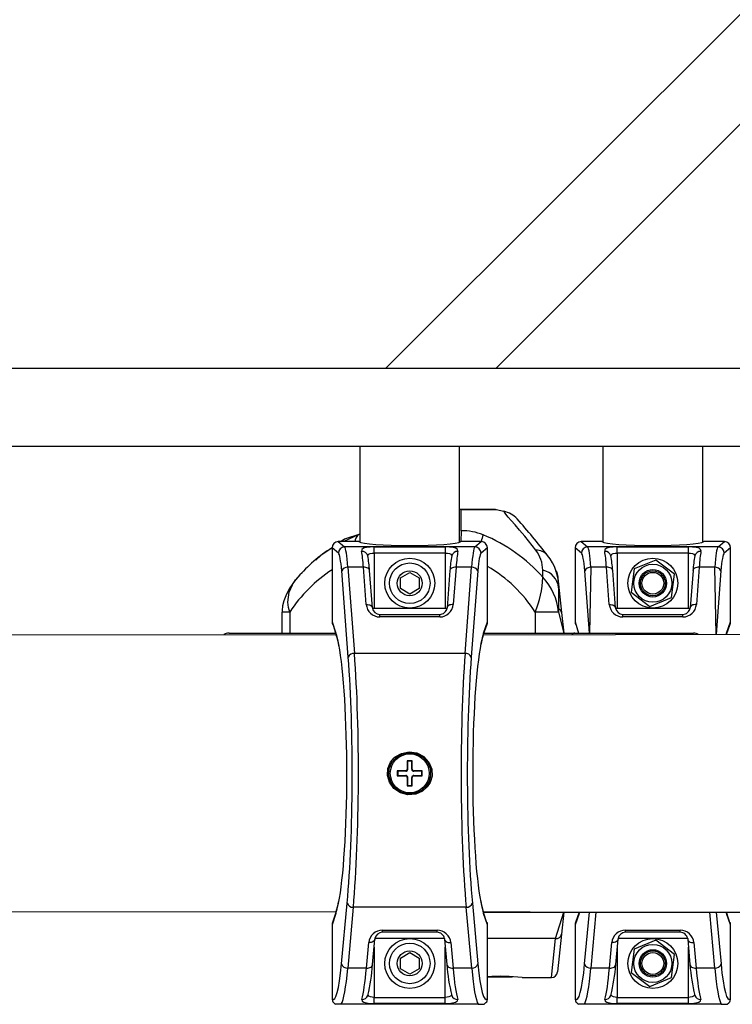
# Model space of a CAD drawing. Units: millimetres. Extents: x 2542 to 18165, y 2134 to 12584.
# Drawn here: x 16123 to 16351, y 5459 to 5775 of the extents above; entities that cross this region are included whole.
import ezdxf

# ---------------------------------------------------------------- set-up
doc = ezdxf.new("R2010")
doc.units = ezdxf.units.MM
doc.header["$LTSCALE"] = 50

msp = doc.modelspace()

# ---------------------------------------------------------------- linework, layer by layer
at = {"color": 7, "linetype": 'Continuous', "lineweight": 25}
for p, q in [((16478.53, 5901.69), (16240.23, 5663.39)), ((16496.21, 5884.01), (16275.59, 5663.39)), ((16052.91, 5663.39), (17452.91, 5663.39)), ((16240.23, 5663.39), (16275.59, 5663.39)), ((16029.91, 5638.39), (17475.91, 5638.39)), ((16231.91, 5638.39), (16231.91, 5607.57)), ((16263.91, 5607.57), (16263.91, 5638.39)), ((16309.91, 5638.39), (16309.91, 5607.58)), ((16341.91, 5607.58), (16341.91, 5638.39)), ((16264.41, 5618), (16263.91, 5618)), ((16275.41, 5618), (16264.41, 5618)), ((16264.41, 5611.24), (16264.41, 5617.96)), ((16278.14, 5617.45), (16275.61, 5617.9)), ((16222.97, 5605.76), (16222.97, 5581.98)), ((16222.97, 5605.76), (16222.97, 5581.98)), ((16225, 5604.06), (16222.97, 5605.76)), ((16222.97, 5605.76), (16222.97, 5605.76)), ((16231.53, 5607.75), (16224.96, 5607.75)), ((16224.96, 5607.75), (16226.99, 5606.06)), ((16231.53, 5607.75), (16224.96, 5607.75)), ((16224.96, 5607.75), (16224.96, 5607.75)), ((16268.83, 5606.06), (16226.99, 5606.06)), ((16236.45, 5606.02), (16259.38, 5606.02)), ((16236.45, 5604.03), (16236.45, 5606.02)), ((16259.38, 5604.03), (16259.38, 5606.02)), ((16270.86, 5607.75), (16264.29, 5607.75)), ((16270.86, 5607.75), (16264.29, 5607.75)), ((16268.83, 5606.06), (16270.86, 5607.75)), ((16272.85, 5605.76), (16270.82, 5604.06)), ((16270.86, 5607.75), (16270.86, 5607.75)), ((16272.85, 5581.98), (16272.85, 5605.76)), ((16272.85, 5605.76), (16272.86, 5605.76)), ((16272.86, 5581.98), (16272.86, 5605.76)), ((16300.97, 5605.76), (16300.97, 5581.98)), ((16300.97, 5605.76), (16300.97, 5581.98)), ((16303, 5604.06), (16300.97, 5605.76)), ((16300.97, 5605.76), (16300.97, 5605.76)), ((16309.53, 5607.75), (16302.96, 5607.75)), ((16302.96, 5607.75), (16304.99, 5606.06)), ((16309.53, 5607.75), (16302.96, 5607.75)), ((16302.96, 5607.75), (16302.96, 5607.75)), ((16346.83, 5606.06), (16304.99, 5606.06)), ((16314.45, 5606.02), (16337.38, 5606.02)), ((16314.45, 5604.03), (16314.45, 5606.02)), ((16337.38, 5604.03), (16337.38, 5606.02)), ((16348.86, 5607.75), (16342.29, 5607.75)), ((16348.86, 5607.75), (16342.29, 5607.75)), ((16346.83, 5606.06), (16348.86, 5607.75)), ((16350.85, 5605.76), (16348.82, 5604.06)), ((16348.86, 5607.75), (16348.86, 5607.75)), ((16350.85, 5581.98), (16350.85, 5605.76)), ((16350.85, 5605.76), (16350.86, 5605.76)), ((16350.86, 5581.98), (16350.86, 5605.76)), ((16236.45, 5604.03), (16236.45, 5586.39)), ((16259.38, 5604.03), (16236.45, 5604.03)), ((16259.38, 5586.39), (16259.38, 5604.03)), ((16314.45, 5604.03), (16314.45, 5586.39)), ((16337.38, 5604.03), (16314.45, 5604.03)), ((16326.89, 5601.83), (16319.96, 5598.96)), ((16332.85, 5597.27), (16326.89, 5601.83)), ((16337.38, 5586.39), (16337.38, 5604.03)), ((16228.05, 5599.52), (16230.16, 5571.89)), ((16233.03, 5599.52), (16228.05, 5599.52)), ((16233.95, 5587.57), (16233.03, 5599.52)), ((16235.94, 5586.55), (16235.03, 5598.5)), ((16260.8, 5598.5), (16259.88, 5586.55)), ((16262.79, 5599.52), (16261.88, 5587.57)), ((16267.77, 5599.52), (16262.79, 5599.52)), ((16265.66, 5571.89), (16267.77, 5599.52)), ((16290.63, 5596.3), (16290.61, 5598.6)), ((16311.03, 5599.52), (16306.05, 5599.52)), ((16311.95, 5587.57), (16311.03, 5599.52)), ((16313.94, 5586.55), (16313.03, 5598.5)), ((16319.96, 5598.96), (16318.98, 5591.52)), ((16338.8, 5598.5), (16337.88, 5586.55)), ((16340.79, 5599.52), (16339.88, 5587.57)), ((16345.77, 5599.52), (16340.79, 5599.52)), ((16228.18, 5570.72), (16226.07, 5598.35)), ((16244.91, 5596.12), (16247.91, 5597.86)), ((16244.91, 5592.66), (16244.91, 5596.12)), ((16247.91, 5597.86), (16250.91, 5596.12)), ((16250.91, 5596.12), (16250.91, 5592.66)), ((16269.76, 5598.35), (16267.65, 5570.72)), ((16295.37, 5597.1), (16296.65, 5584.97)), ((16331.87, 5589.83), (16332.85, 5597.27)), ((16247.91, 5590.93), (16244.91, 5592.66)), ((16250.91, 5592.66), (16247.91, 5590.93)), ((16295.66, 5592.95), (16295.66, 5585.14)), ((16318.98, 5591.52), (16324.94, 5586.95)), ((16324.94, 5586.95), (16331.87, 5589.83)), ((16235.94, 5586.55), (16235.93, 5586.39)), ((16236.45, 5586.39), (16259.38, 5586.39)), ((16259.88, 5586.55), (16259.89, 5586.39)), ((16313.94, 5586.55), (16313.93, 5586.39)), ((16314.45, 5586.39), (16337.38, 5586.39)), ((16337.88, 5586.55), (16337.89, 5586.39)), ((16206.91, 5585.14), (16206.91, 5578.39)), ((16209.41, 5585.14), (16209.47, 5578.39)), ((16238.27, 5583.57), (16238.27, 5584.39)), ((16238.27, 5584.39), (16257.55, 5584.39)), ((16257.55, 5583.57), (16238.27, 5583.57)), ((16257.55, 5583.57), (16257.55, 5584.39)), ((16288.16, 5585.14), (16288.16, 5578.39)), ((16295.66, 5585.14), (16288.16, 5585.14)), ((16295.66, 5585.14), (16297.34, 5578.39)), ((16296.65, 5584.97), (16297.34, 5578.39)), ((16316.27, 5583.57), (16316.27, 5584.39)), ((16316.27, 5584.39), (16335.55, 5584.39)), ((16335.55, 5583.57), (16316.27, 5583.57)), ((16335.55, 5583.57), (16335.55, 5584.39)), ((16222.97, 5581.98), (16224.32, 5577.69)), ((16222.97, 5581.98), (16224.22, 5578.34)), ((16222.97, 5581.98), (16222.97, 5581.98)), ((16271.51, 5577.69), (16272.74, 5581.28)), ((16271.6, 5578.34), (16272.85, 5581.98)), ((16272.85, 5581.98), (16272.86, 5581.98)), ((16300.97, 5581.98), (16302.08, 5578.39)), ((16300.97, 5581.98), (16300.97, 5581.98)), ((16349.58, 5577.89), (16350.74, 5581.28)), ((16349.6, 5578.34), (16350.85, 5581.98)), ((16350.85, 5581.98), (16350.86, 5581.98)), ((16224.32, 5577.69), (16021.59, 5577.89)), ((16189.91, 5578.39), (16209.47, 5578.39)), ((16209.47, 5578.39), (16224.08, 5578.39)), ((16356.43, 5577.89), (16271.51, 5577.69)), ((16271.6, 5578.34), (16300.85, 5578.39)), ((16300.85, 5578.39), (16319.36, 5578.39)), ((16319.36, 5578.39), (16338.91, 5578.39)), ((16265.66, 5571.89), (16230.16, 5571.89)), ((16248.71, 5537.39), (16247.11, 5537.39)), ((16247.11, 5537.39), (16247.11, 5534.69)), ((16247.24, 5537.26), (16247.11, 5537.39)), ((16247.24, 5537.26), (16247.24, 5534.69)), ((16248.58, 5537.26), (16247.24, 5537.26)), ((16248.58, 5537.26), (16248.71, 5537.39)), ((16248.58, 5534.69), (16248.58, 5537.26)), ((16248.71, 5534.69), (16248.71, 5537.39)), ((16246.61, 5534.19), (16243.91, 5534.19)), ((16243.91, 5534.19), (16243.91, 5532.59)), ((16244.04, 5534.06), (16243.91, 5534.19)), ((16244.04, 5532.72), (16243.91, 5532.59)), ((16243.91, 5532.59), (16246.61, 5532.59)), ((16244.04, 5534.06), (16244.04, 5532.72)), ((16246.61, 5534.06), (16244.04, 5534.06)), ((16244.04, 5532.72), (16246.61, 5532.72)), ((16246.61, 5534.06), (16246.61, 5534.19)), ((16246.61, 5532.72), (16246.61, 5532.59)), ((16247.24, 5534.69), (16247.11, 5534.69)), ((16248.58, 5534.69), (16248.71, 5534.69)), ((16251.91, 5534.19), (16249.21, 5534.19)), ((16249.21, 5534.06), (16249.21, 5534.19)), ((16251.78, 5534.06), (16249.21, 5534.06)), ((16249.21, 5532.72), (16249.21, 5532.59)), ((16249.21, 5532.72), (16251.78, 5532.72)), ((16249.21, 5532.59), (16251.91, 5532.59)), ((16251.78, 5534.06), (16251.91, 5534.19)), ((16251.78, 5532.72), (16251.78, 5534.06)), ((16251.78, 5532.72), (16251.91, 5532.59)), ((16251.91, 5532.59), (16251.91, 5534.19)), ((16247.11, 5532.09), (16247.11, 5529.39)), ((16247.24, 5532.09), (16247.11, 5532.09)), ((16247.24, 5529.52), (16247.11, 5529.39)), ((16247.11, 5529.39), (16248.71, 5529.39)), ((16247.24, 5532.09), (16247.24, 5529.52)), ((16247.24, 5529.52), (16248.58, 5529.52)), ((16248.58, 5532.09), (16248.71, 5532.09)), ((16248.58, 5529.52), (16248.58, 5532.09)), ((16248.58, 5529.52), (16248.71, 5529.39)), ((16248.71, 5529.39), (16248.71, 5532.09)), ((16226.03, 5472.22), (16227.81, 5491.73)), ((16268.01, 5491.73), (16269.79, 5472.22)), ((16025.79, 5488.89), (16224.32, 5489.1)), ((16224.22, 5488.45), (16222.97, 5484.81)), ((16224.32, 5489.1), (16223.08, 5485.51)), ((16229.8, 5490.42), (16228.02, 5470.91)), ((16266.02, 5490.42), (16229.8, 5490.42)), ((16267.8, 5470.91), (16266.02, 5490.42)), ((16272.85, 5484.81), (16271.51, 5489.1)), ((16271.58, 5488.89), (16356.43, 5488.89)), ((16272.85, 5484.81), (16271.6, 5488.45)), ((16297.39, 5488.89), (16296.65, 5481.81)), ((16302.22, 5488.45), (16300.97, 5484.81)), ((16302.25, 5488.89), (16301.08, 5485.51)), ((16350.85, 5484.81), (16349.58, 5488.89)), ((16350.85, 5484.81), (16349.6, 5488.45)), ((16222.97, 5484.81), (16222.97, 5461.14)), ((16222.97, 5484.81), (16222.97, 5461.14)), ((16222.97, 5484.81), (16222.97, 5484.81)), ((16272.85, 5461.14), (16272.85, 5484.81)), ((16272.86, 5484.81), (16272.85, 5484.81)), ((16272.86, 5461.14), (16272.86, 5484.81)), ((16300.97, 5484.81), (16300.97, 5461.14)), ((16300.97, 5484.81), (16300.97, 5461.14)), ((16300.97, 5484.81), (16300.97, 5484.81)), ((16350.85, 5461.14), (16350.85, 5484.81)), ((16350.86, 5484.81), (16350.85, 5484.81)), ((16350.86, 5461.14), (16350.86, 5484.81)), ((16239.13, 5483.08), (16256.69, 5483.08)), ((16239.13, 5482.39), (16239.13, 5483.08)), ((16256.69, 5482.39), (16239.13, 5482.39)), ((16256.69, 5482.39), (16256.69, 5483.08)), ((16296.65, 5481.81), (16295.37, 5469.68)), ((16317.13, 5483.08), (16334.69, 5483.08)), ((16317.13, 5482.39), (16317.13, 5483.08)), ((16334.69, 5482.39), (16317.13, 5482.39)), ((16334.69, 5482.39), (16334.69, 5483.08)), ((16234, 5470.91), (16234.74, 5479.08)), ((16235.99, 5472.04), (16236.74, 5480.21)), ((16236.73, 5480.39), (16236.74, 5480.21)), ((16259.09, 5480.39), (16259.09, 5480.21)), ((16259.09, 5480.21), (16259.83, 5472.04)), ((16261.08, 5479.08), (16261.83, 5470.91)), ((16312, 5470.91), (16312.74, 5479.08)), ((16313.99, 5472.04), (16314.74, 5480.21)), ((16314.73, 5480.39), (16314.74, 5480.21)), ((16326.89, 5479.83), (16319.96, 5476.96)), ((16332.85, 5475.27), (16326.89, 5479.83)), ((16337.09, 5480.39), (16337.09, 5480.21)), ((16337.09, 5480.21), (16337.83, 5472.04)), ((16339.08, 5479.08), (16339.83, 5470.91)), ((16244.91, 5474.12), (16247.91, 5475.86)), ((16247.91, 5475.86), (16250.91, 5474.12)), ((16319.96, 5476.96), (16318.98, 5469.52)), ((16244.91, 5470.66), (16244.91, 5474.12)), ((16250.91, 5474.12), (16250.91, 5470.66)), ((16331.87, 5467.83), (16332.85, 5475.27)), ((16234, 5470.91), (16228.02, 5470.91)), ((16247.91, 5468.93), (16244.91, 5470.66)), ((16250.91, 5470.66), (16247.91, 5468.93)), ((16267.8, 5470.91), (16261.83, 5470.91)), ((16312, 5470.91), (16306.02, 5470.91)), ((16318.98, 5469.52), (16324.94, 5464.95)), ((16345.8, 5470.91), (16339.83, 5470.91)), ((16272.86, 5468.14), (16276.91, 5468.14)), ((16276.91, 5468.14), (16280.88, 5468.14)), ((16284.03, 5467.89), (16293.38, 5467.89)), ((16324.94, 5464.95), (16331.87, 5467.83)), ((16222.97, 5461.14), (16222.97, 5461.14)), ((16236.5, 5459.54), (16236.5, 5461.5)), ((16236.5, 5461.5), (16259.32, 5461.5)), ((16259.32, 5459.54), (16236.5, 5459.54)), ((16259.32, 5459.54), (16259.32, 5461.5)), ((16272.86, 5461.14), (16272.85, 5461.14)), ((16300.97, 5461.14), (16300.97, 5461.14)), ((16314.5, 5459.54), (16314.5, 5461.5)), ((16314.5, 5461.5), (16337.32, 5461.5)), ((16337.32, 5459.54), (16314.5, 5459.54)), ((16337.32, 5459.54), (16337.32, 5461.5)), ((16350.86, 5461.14), (16350.85, 5461.14)), ((16225.94, 5459.3), (16224.11, 5459.28)), ((16269.88, 5459.3), (16225.94, 5459.3)), ((16269.88, 5459.3), (16271.76, 5459.28)), ((16303.94, 5459.3), (16302.11, 5459.28)), ((16347.88, 5459.3), (16303.94, 5459.3)), ((16347.88, 5459.3), (16349.76, 5459.28))]:
    msp.add_line(p, q, dxfattribs=at)
at = {"color": 8, "linetype": 'Continuous', "lineweight": 25}
for p, q in [((16264.41, 5617.96), (16263.91, 5618)), ((16264.41, 5617.96), (16264.41, 5618)), ((16275.79, 5617.96), (16264.41, 5617.96)), ((16264.41, 5611.24), (16264.29, 5607.75)), ((16264.41, 5611.24), (16264.41, 5611.24)), ((16231.27, 5609.91), (16231.91, 5610.14)), ((16231.53, 5607.75), (16231.53, 5607.75)), ((16264.29, 5607.75), (16264.29, 5607.75)), ((16309.53, 5607.75), (16309.53, 5607.75)), ((16342.29, 5607.75), (16342.29, 5607.75)), ((16306.05, 5599.52), (16305.59, 5578.39)), ((16346.2, 5577.89), (16345.77, 5599.52)), ((16305.59, 5578.39), (16304.07, 5598.35)), ((16347.76, 5598.35), (16346.2, 5577.89)), ((16235.93, 5586.39), (16236.45, 5586.39)), ((16236.45, 5586.39), (16236.45, 5586.39)), ((16259.38, 5586.39), (16259.89, 5586.39)), ((16259.38, 5586.39), (16259.38, 5586.39)), ((16313.93, 5586.39), (16314.45, 5586.39)), ((16314.45, 5586.39), (16314.45, 5586.39)), ((16337.38, 5586.39), (16337.89, 5586.39)), ((16337.38, 5586.39), (16337.38, 5586.39)), ((16209.41, 5585.14), (16206.91, 5585.14)), ((16300.97, 5581.98), (16302.08, 5578.39)), ((16209.47, 5578.39), (16209.47, 5578.39)), ((16319.36, 5578.39), (16319.36, 5578.39)), ((16286.55, 5488.89), (16271.58, 5488.89)), ((16294.66, 5480.4), (16297.39, 5488.89)), ((16304.03, 5472.22), (16305.55, 5488.89)), ((16307.66, 5488.89), (16306.02, 5470.91)), ((16345.8, 5470.91), (16344.16, 5488.89)), ((16346.27, 5488.89), (16347.79, 5472.22)), ((16259.09, 5480.39), (16236.73, 5480.39)), ((16294.66, 5480.4), (16272.86, 5480.4)), ((16293.38, 5467.89), (16294.66, 5480.4)), ((16337.09, 5480.39), (16314.73, 5480.39)), ((16236.5, 5477.62), (16236.5, 5461.5)), ((16259.32, 5461.5), (16259.32, 5477.62)), ((16314.5, 5477.62), (16314.5, 5461.5)), ((16337.32, 5461.5), (16337.32, 5477.62))]:
    msp.add_line(p, q, dxfattribs=at)
at = {"color": 8, "linetype": 'Continuous', "lineweight": 25, "flags": 128}
for points in [[(16288.37, 5605), (16284.81, 5609.5), (16283.17, 5611.44), (16281.7, 5613.13), (16280.5, 5614.5), (16279.52, 5615.62), (16278.79, 5616.53), (16278.33, 5617.15), (16278.14, 5617.44), (16278.14, 5617.45)], [(16231.82, 5607.66), (16231.89, 5607.6), (16231.91, 5607.57)], [(16264, 5607.66), (16263.94, 5607.6), (16263.91, 5607.57)], [(16309.82, 5607.66), (16309.89, 5607.6), (16309.91, 5607.58)], [(16342, 5607.66), (16341.94, 5607.6), (16341.91, 5607.58)], [(16234.42, 5603.23), (16234.5, 5603.34), (16234.78, 5603.72), (16235.23, 5603.92), (16235.81, 5604.01), (16236.45, 5604.03)], [(16259.38, 5604.03), (16260.04, 5604.01), (16260.62, 5603.91), (16261.06, 5603.71), (16261.31, 5603.37), (16261.4, 5603.23)], [(16312.42, 5603.23), (16312.5, 5603.34), (16312.78, 5603.72), (16313.23, 5603.92), (16313.81, 5604.01), (16314.45, 5604.03)], [(16337.38, 5604.03), (16338.04, 5604.01), (16338.62, 5603.91), (16339.06, 5603.71), (16339.31, 5603.37), (16339.4, 5603.23)], [(16235.03, 5598.5), (16235.01, 5598.59), (16234.92, 5598.82), (16234.75, 5599.03), (16234.5, 5599.22), (16234.19, 5599.36), (16233.84, 5599.46), (16233.44, 5599.52), (16233.03, 5599.52)], [(16262.79, 5599.52), (16262.38, 5599.52), (16261.99, 5599.46), (16261.63, 5599.36), (16261.32, 5599.22), (16261.08, 5599.03), (16260.9, 5598.82), (16260.81, 5598.59), (16260.8, 5598.5)], [(16313.03, 5598.5), (16313.01, 5598.59), (16312.92, 5598.82), (16312.75, 5599.03), (16312.5, 5599.22), (16312.19, 5599.36), (16311.84, 5599.46), (16311.44, 5599.52), (16311.03, 5599.52)], [(16340.79, 5599.52), (16340.38, 5599.52), (16339.99, 5599.46), (16339.63, 5599.36), (16339.32, 5599.22), (16339.08, 5599.03), (16338.9, 5598.82), (16338.81, 5598.59), (16338.8, 5598.5)], [(16233.95, 5587.57), (16234.36, 5587.56), (16234.75, 5587.51), (16235.11, 5587.41), (16235.42, 5587.26), (16235.66, 5587.08), (16235.83, 5586.87), (16235.93, 5586.64), (16235.94, 5586.55)], [(16261.88, 5587.57), (16261.47, 5587.56), (16261.08, 5587.51), (16260.72, 5587.41), (16260.41, 5587.26), (16260.16, 5587.08), (16259.99, 5586.87), (16259.9, 5586.64), (16259.88, 5586.55)], [(16311.95, 5587.57), (16312.36, 5587.56), (16312.75, 5587.51), (16313.11, 5587.41), (16313.42, 5587.26), (16313.66, 5587.08), (16313.83, 5586.87), (16313.93, 5586.64), (16313.94, 5586.55)], [(16339.88, 5587.57), (16339.47, 5587.56), (16339.08, 5587.51), (16338.72, 5587.41), (16338.41, 5587.26), (16338.16, 5587.08), (16337.99, 5586.87), (16337.9, 5586.64), (16337.88, 5586.55)], [(16224.22, 5578.34), (16224.25, 5577.96), (16224.32, 5577.69)], [(16271.51, 5577.69), (16271.58, 5577.96), (16271.6, 5578.34)], [(16349.58, 5577.89), (16349.58, 5577.96), (16349.6, 5578.34)], [(16224.22, 5488.45), (16224.25, 5488.83), (16224.32, 5489.1)], [(16271.51, 5489.1), (16271.58, 5488.83), (16271.6, 5488.45)], [(16302.22, 5488.45), (16302.25, 5488.83), (16302.25, 5488.89)], [(16349.58, 5488.89), (16349.58, 5488.83), (16349.6, 5488.45)], [(16236.74, 5480.21), (16236.72, 5480.12), (16236.63, 5479.87), (16236.46, 5479.63), (16236.21, 5479.43), (16235.9, 5479.26), (16235.54, 5479.15), (16235.15, 5479.09), (16234.74, 5479.08)], [(16259.09, 5480.21), (16259.1, 5480.12), (16259.19, 5479.87), (16259.37, 5479.63), (16259.61, 5479.43), (16259.92, 5479.26), (16260.28, 5479.15), (16260.67, 5479.09), (16261.08, 5479.08)], [(16314.74, 5480.21), (16314.72, 5480.12), (16314.63, 5479.87), (16314.46, 5479.63), (16314.21, 5479.43), (16313.9, 5479.26), (16313.54, 5479.15), (16313.15, 5479.09), (16312.74, 5479.08)], [(16337.09, 5480.21), (16337.1, 5480.12), (16337.19, 5479.87), (16337.37, 5479.63), (16337.61, 5479.43), (16337.92, 5479.26), (16338.28, 5479.15), (16338.67, 5479.09), (16339.08, 5479.08)], [(16234, 5470.91), (16234.41, 5470.91), (16234.8, 5470.98), (16235.15, 5471.09), (16235.46, 5471.25), (16235.71, 5471.46), (16235.88, 5471.69), (16235.98, 5471.95), (16235.99, 5472.04)], [(16259.83, 5472.04), (16259.85, 5471.95), (16259.94, 5471.69), (16260.11, 5471.46), (16260.36, 5471.25), (16260.67, 5471.09), (16261.03, 5470.98), (16261.42, 5470.91), (16261.83, 5470.91)], [(16312, 5470.91), (16312.41, 5470.91), (16312.8, 5470.98), (16313.15, 5471.09), (16313.46, 5471.25), (16313.71, 5471.46), (16313.88, 5471.69), (16313.98, 5471.95), (16313.99, 5472.04)], [(16337.83, 5472.04), (16337.85, 5471.95), (16337.94, 5471.69), (16338.11, 5471.46), (16338.36, 5471.25), (16338.67, 5471.09), (16339.03, 5470.98), (16339.42, 5470.91), (16339.83, 5470.91)], [(16236.5, 5461.5), (16235.85, 5461.55), (16235.27, 5461.68), (16234.83, 5461.92), (16234.56, 5462.25), (16234.44, 5462.13)], [(16261.39, 5462.13), (16261.27, 5462.26), (16260.98, 5461.9), (16260.5, 5461.67), (16259.9, 5461.54), (16259.32, 5461.5)], [(16314.5, 5461.5), (16313.85, 5461.55), (16313.27, 5461.68), (16312.83, 5461.92), (16312.56, 5462.25), (16312.44, 5462.13)], [(16339.39, 5462.13), (16339.27, 5462.26), (16338.98, 5461.9), (16338.5, 5461.67), (16337.9, 5461.54), (16337.32, 5461.5)]]:
    msp.add_lwpolyline(points, dxfattribs=at)
at = {"color": 7, "linetype": 'Continuous', "lineweight": 25, "flags": 128}
for points in [[(16231.91, 5610.14), (16226.98, 5608.5), (16225.89, 5607.75)], [(16225.89, 5607.75), (16227.06, 5607.97), (16231.27, 5609.91)], [(16222.97, 5605.76), (16219.37, 5603.27), (16217.73, 5601.75)], [(16236.45, 5606.02), (16235.18, 5606), (16234.02, 5605.89), (16233.11, 5605.66), (16232.55, 5605.23), (16232.47, 5604.6)], [(16263.36, 5604.6), (16263.37, 5604.7), (16263.25, 5605.26), (16262.74, 5605.65), (16261.86, 5605.88), (16260.69, 5605.99), (16259.38, 5606.02)], [(16314.45, 5606.02), (16313.18, 5606), (16312.02, 5605.89), (16311.11, 5605.66), (16310.55, 5605.23), (16310.47, 5604.6)], [(16341.36, 5604.6), (16341.37, 5604.7), (16341.25, 5605.26), (16340.74, 5605.65), (16339.86, 5605.88), (16338.69, 5605.99), (16337.38, 5606.02)], [(16211.97, 5596.3), (16210.95, 5595.09), (16209.45, 5592.92), (16208.34, 5590.84), (16207.54, 5588.78), (16207.11, 5587.11), (16206.92, 5585.62), (16206.93, 5585.13)], [(16209.41, 5585.14), (16208.95, 5586.65), (16208.78, 5588.27), (16209.26, 5591.54), (16210.25, 5593.86), (16210.29, 5593.95), (16210.9, 5594.94), (16211.29, 5595.48), (16211.54, 5595.8), (16211.7, 5595.99), (16211.8, 5596.11), (16211.87, 5596.18), (16211.9, 5596.23), (16211.93, 5596.25), (16211.94, 5596.27), (16211.96, 5596.28), (16211.97, 5596.3)], [(16213.4, 5597.74), (16212.68, 5597.07), (16211.97, 5596.3)], [(16242.93, 5538.38), (16243.24, 5538.64), (16245.27, 5539.81), (16247.67, 5540.29), (16250.16, 5539.95), (16252.4, 5538.79), (16254.08, 5536.96), (16254.97, 5534.77), (16255.06, 5532.53), (16254.42, 5530.44), (16253.55, 5529.1), (16251.99, 5527.71), (16249.81, 5526.74), (16247.34, 5526.52), (16244.89, 5527.13), (16242.8, 5528.53), (16241.37, 5530.51), (16240.74, 5532.75), (16240.89, 5534.96), (16241.75, 5536.97), (16242.93, 5538.38)], [(16243.18, 5538.09), (16242.06, 5536.77), (16241.23, 5534.83), (16241.09, 5532.78), (16241.69, 5530.67), (16243.06, 5528.81), (16245.05, 5527.5), (16247.37, 5526.92), (16249.71, 5527.13), (16251.78, 5528.04), (16253.27, 5529.35), (16254.1, 5530.6), (16254.71, 5532.57), (16254.63, 5534.69), (16253.77, 5536.76), (16252.18, 5538.47), (16250.05, 5539.56), (16247.68, 5539.88), (16245.4, 5539.43), (16243.47, 5538.34), (16243.18, 5538.09)], [(16223.47, 5459.82), (16223.88, 5459.41), (16224.11, 5459.28)], [(16232.52, 5460.82), (16232.51, 5460.78), (16232.63, 5460.33), (16233.16, 5459.98), (16234.04, 5459.73), (16235.2, 5459.59), (16236.5, 5459.54)], [(16259.32, 5459.54), (16260.47, 5459.58), (16261.68, 5459.71), (16262.64, 5459.97), (16263.21, 5460.35), (16263.3, 5460.82)], [(16271.76, 5459.28), (16272.26, 5459.7), (16272.37, 5459.83)], [(16301.47, 5459.83), (16301.88, 5459.41), (16302.11, 5459.28)], [(16310.52, 5460.82), (16310.51, 5460.78), (16310.63, 5460.33), (16311.16, 5459.98), (16312.04, 5459.73), (16313.2, 5459.59), (16314.5, 5459.54)], [(16337.32, 5459.54), (16338.47, 5459.58), (16339.68, 5459.71), (16340.64, 5459.97), (16341.21, 5460.35), (16341.3, 5460.82)], [(16349.76, 5459.28), (16350.26, 5459.7), (16350.37, 5459.83)]]:
    msp.add_lwpolyline(points, dxfattribs=at)
at = {"color": 7, "linetype": 'Continuous', "lineweight": 25}
for centre, radius in [((16247.91, 5594.39), 8), ((16325.91, 5594.39), 8), ((16247.91, 5594.39), 6.5), ((16325.91, 5594.39), 6.11), ((16325.91, 5594.39), 4.42), ((16247.91, 5594.39), 4), ((16325.91, 5594.39), 4), ((16325.91, 5594.39), 3.5), ((16247.91, 5533.39), 6.25), ((16247.91, 5472.39), 8), ((16247.91, 5472.39), 6.5), ((16325.91, 5472.39), 8), ((16325.91, 5472.39), 6.11), ((16247.91, 5472.39), 4), ((16325.91, 5472.39), 4.42), ((16325.91, 5472.39), 4), ((16325.91, 5472.39), 3.5)]:
    msp.add_circle(centre, radius, dxfattribs=at)
for centre, radius, start, end in [((16275.41, 5616), 2, 79.0493, 90), ((16276.41, 5609.66), 8, 42.0024, 77.5279), ((16142.58, 5488.73), 188.38, 37.4629, 42.0995), ((16264.57, 5592.61), 18.63, 68.1724, 90.4988), ((16251.57, 5561.65), 52.21, 41.5751, 67.5639), ((16248.84, 5564.55), 48.65, 122.117, 139.2692), ((16227.02, 5604.05), 2.01, 90.6572, 179.4391), ((16231.53, 5607.25), 0.5, 54.3799, 90), ((16231.54, 5607.26), 0.491, 54.4015, 90.6584), ((16264.29, 5607.25), 0.5, 90, 125.6201), ((16264.28, 5607.26), 0.491, 89.3416, 125.5985), ((16268.81, 5604.05), 2.01, 0.5609, 89.3428), ((16279.81, 5598.41), 10.8, 1.0239, 37.6305), ((16305.02, 5604.05), 2.01, 90.6572, 179.4391), ((16309.53, 5607.25), 0.5, 54.3799, 90), ((16309.54, 5607.26), 0.491, 54.4015, 90.6584), ((16342.29, 5607.25), 0.5, 90, 125.6201), ((16342.28, 5607.26), 0.491, 89.3416, 125.5985), ((16346.81, 5604.05), 2.01, 0.5609, 89.3428), ((16198.4, 5596.2), 36.7, 3.5993, 11.0498), ((16295.7, 5596.42), 34.97, 168.7649, 176.586), ((16279.88, 5593.32), 15.79, 358.6404, 39.2205), ((16276.4, 5596.2), 36.7, 3.5993, 11.0498), ((16373.7, 5596.42), 34.97, 168.7649, 176.586), ((16227.87, 5597.56), 1.97, 84.7271, 156.441), ((16267.95, 5597.56), 1.97, 23.559, 95.2729), ((16289.32, 5592.36), 6.37, 5.2794, 78.2714), ((16305.87, 5597.56), 1.97, 84.7271, 156.441), ((16345.95, 5597.56), 1.97, 23.559, 95.2729), ((16259.21, 5597.4), 31.45, 337.0387, 357.9816), ((16276.6, 5583.26), 19.16, 5.6204, 42.8826), ((16293.38, 5596.89), 2, 6, 48.163), ((16189.91, 5575.39), 3, 90, 123.5573), ((16200.84, 5570.06), 24.69, 9.9305, 18.0001), ((16293.26, 5570.58), 22.88, 161.9003, 169.7186), ((16338.91, 5575.39), 3, 56.4427, 90), ((16229.98, 5569.93), 1.97, 84.7271, 156.441), ((16265.84, 5569.93), 1.97, 23.559, 95.2729), ((16246.61, 5534.69), 0.5, 270, 0), ((16246.61, 5534.69), 0.631, 270, 0), ((16246.61, 5532.09), 0.631, 0, 90), ((16246.61, 5532.09), 0.5, 0, 90), ((16249.21, 5534.69), 0.631, 180, 270), ((16249.21, 5532.09), 0.631, 90, 180), ((16249.21, 5534.69), 0.5, 180, 270), ((16249.21, 5532.09), 0.5, 90, 180), ((16202.57, 5496.21), 22.88, 341.9003, 349.7186), ((16229.66, 5492.37), 1.96, 199.0619, 274.1146), ((16266.16, 5492.37), 1.96, 265.8854, 340.9381), ((16294.99, 5496.73), 24.69, 189.9305, 198.0001), ((16294.89, 5482.19), 1.8, 262.719, 347.9061), ((16227.88, 5472.86), 1.96, 199.0619, 274.1146), ((16267.94, 5472.86), 1.96, 265.8854, 340.9381), ((16305.88, 5472.86), 1.96, 199.0619, 274.1146), ((16345.94, 5472.86), 1.96, 265.8854, 340.9381), ((16179.59, 5475.8), 56.53, 346.0028, 356.1801), ((16317.17, 5475.95), 57.47, 183.9035, 193.9137), ((16293.38, 5469.89), 2, 270, 354), ((16257.59, 5475.8), 56.53, 346.0028, 356.1801), ((16395.17, 5475.95), 57.47, 183.9035, 193.9137), ((16276.91, 5397.49), 70.77, 84.2288, 93.2848), ((16224.66, 5461.02), 1.69, 176.0927, 225.2983), ((16271.17, 5461.01), 1.69, 315.2294, 4.2327), ((16302.66, 5461.03), 1.69, 176.2315, 225.3837), ((16349.17, 5461.01), 1.69, 315.2294, 4.2327)]:
    msp.add_arc(centre, radius, start, end, dxfattribs=at)
at = {"color": 8, "linetype": 'Continuous', "lineweight": 25}
for centre, radius, start, end in [((16233.98, 5607.38), 3.71, 137.0707, 174.3235), ((16279.26, 5606.44), 8.5, 155.8811, 171.1086), ((16288.54, 5600.41), 4.6, 39.0751, 92.1561), ((16232.61, 5602.74), 1.87, 15.2988, 94.4309), ((16263.21, 5602.74), 1.87, 85.5684, 164.6864), ((16310.61, 5602.74), 1.87, 15.2988, 94.4309), ((16341.21, 5602.74), 1.87, 85.5691, 164.7012), ((16248.05, 5560.02), 46.09, 122.9744, 146.9704), ((16250.58, 5561.12), 44.6, 32.5726, 60.0297), ((16295.09, 5584.73), 1.58, 8.9014, 68.7079), ((16300.91, 5577.1), 1.29, 92.8463, 142.2226), ((16232.64, 5462.71), 1.89, 266.4974, 342.2756), ((16263.19, 5462.71), 1.89, 197.6951, 273.5021), ((16310.64, 5462.71), 1.89, 266.4974, 342.2756), ((16341.19, 5462.71), 1.89, 197.6951, 273.5021)]:
    msp.add_arc(centre, radius, start, end, dxfattribs=at)
at = {"color": 7, "linetype": 'Continuous', "lineweight": 25}
for centre, major_axis, ratio, start_param, end_param in [((16224.98, 5605.74), (1.54, -1.29), 0.995347, 2.269542, 3.831228), ((16226.86, 5590.12), (0, 16), 0.091966, 5.340708, 6.195919), ((16247.91, 5607.92), (16.5, 0), 0.087489, 3.263104, 6.161674), ((16268.96, 5590.12), (0, 16), 0.091966, 0.087266, 0.942478), ((16270.85, 5605.74), (1.54, 1.29), 0.995347, 5.59355, 7.155236), ((16302.98, 5605.74), (1.54, -1.29), 0.995347, 2.269542, 3.831228), ((16304.86, 5590.12), (0, 16), 0.091966, 5.340708, 6.195919), ((16325.91, 5607.92), (16.5, 0), 0.087489, 3.263104, 6.161674), ((16346.96, 5590.12), (0, 16), 0.091966, 0.087266, 0.942478), ((16348.85, 5605.74), (1.54, 1.29), 0.995347, 5.59355, 7.155236), ((16224.88, 5590.12), (0, 14), 0.105104, 5.340708, 6.195919), ((16231.84, 5590.12), (0, 16), 0.091966, 5.340708, 5.844534), ((16263.98, 5590.12), (0, 16), 0.091966, 0.438651, 0.942478), ((16270.95, 5590.12), (0, 14), 0.105104, 0.087266, 0.942478), ((16302.88, 5590.12), (0, 14), 0.105104, 5.340708, 6.195919), ((16309.84, 5590.12), (0, 16), 0.091966, 5.340708, 5.844534), ((16341.98, 5590.12), (0, 16), 0.091966, 0.438651, 0.942478), ((16348.95, 5590.12), (0, 14), 0.105104, 0.087266, 0.942478), ((16237.97, 5587.57), (3.1, -2.78), 0.926508, 3.910016, 5.480812), ((16237.97, 5586.39), (1.67, -1.39), 0.858804, 3.910995, 5.481791), ((16257.86, 5587.57), (3.1, 2.78), 0.926508, 3.943966, 5.514762), ((16257.86, 5586.39), (1.67, 1.39), 0.858804, 3.942986, 5.513783), ((16315.97, 5587.57), (3.1, -2.78), 0.926508, 3.910016, 5.480812), ((16315.97, 5586.39), (1.67, -1.39), 0.858804, 3.910995, 5.481791), ((16335.86, 5587.57), (3.1, 2.78), 0.926508, 3.943966, 5.514762), ((16335.86, 5586.39), (1.67, 1.39), 0.858804, 3.942986, 5.513783), ((16224.98, 5581.93), (-0.67, 1.94), 0.974566, 1.224091, 1.570796), ((16270.85, 5581.93), (0.67, 1.94), 0.974566, 4.712389, 5.059095), ((16302.98, 5581.93), (-0.67, 1.94), 0.974566, 1.224091, 1.570796), ((16348.85, 5581.93), (0.67, 1.94), 0.974566, 4.712389, 5.059095), ((16222.78, 5533.39), (0, 47), 0.105104, 3.621531, 5.785683), ((16273.05, 5533.39), (0, 47), 0.105104, 0.479939, 2.644091), ((16222.78, 5533.39), (0, 63.5), 0.105104, 3.996804, 5.340708), ((16224.77, 5533.39), (0, 65.5), 0.101895, 3.996804, 5.340708), ((16271.06, 5533.39), (0, 65.5), 0.101895, 0.942478, 2.286381), ((16273.05, 5533.39), (0, 63.5), 0.105104, 0.942478, 2.286381), ((16224.98, 5484.86), (0.67, 1.94), 0.974566, 1.570796, 1.917502), ((16270.85, 5484.86), (-0.67, 1.94), 0.974566, 4.365683, 4.712389), ((16302.98, 5484.86), (0.67, 1.94), 0.974566, 1.570796, 1.917502), ((16348.85, 5484.86), (-0.67, 1.94), 0.974566, 4.365683, 4.712389), ((16238.77, 5479.08), (3.12, 2.81), 0.91279, 0.792743, 2.363539), ((16238.77, 5480.39), (1.7, 1.41), 0.833827, 0.785224, 2.35602), ((16257.06, 5479.08), (3.12, -2.81), 0.91279, 0.778053, 2.34885), ((16257.06, 5480.39), (1.7, -1.41), 0.833827, 0.785572, 2.356369), ((16316.77, 5479.08), (3.12, 2.81), 0.91279, 0.792743, 2.363539), ((16316.77, 5480.39), (1.7, 1.41), 0.833827, 0.785224, 2.35602), ((16335.06, 5479.08), (3.12, -2.81), 0.91279, 0.778053, 2.34885), ((16335.06, 5480.39), (1.7, -1.41), 0.833827, 0.785572, 2.356369), ((16223.41, 5493.87), (0, 33), 0.105104, 3.013596, 3.996804), ((16272.41, 5493.87), (0, 33), 0.105104, 2.286381, 3.269589), ((16301.41, 5493.87), (0, 33), 0.105104, 3.013596, 3.996804), ((16350.41, 5493.87), (0, 33), 0.105104, 2.286381, 3.269589), ((16225.4, 5493.87), (0, 35), 0.099098, 3.297782, 3.996804), ((16231.38, 5493.87), (0, 35), 0.099098, 3.477015, 3.996804), ((16264.44, 5493.87), (0, 35), 0.099098, 2.286381, 2.80617), ((16270.42, 5493.87), (0, 35), 0.099098, 2.286381, 2.985403), ((16303.4, 5493.87), (0, 35), 0.099098, 3.297782, 3.996804), ((16309.38, 5493.87), (0, 35), 0.099098, 3.477015, 3.996804), ((16342.44, 5493.87), (0, 35), 0.099098, 2.286381, 2.80617), ((16348.42, 5493.87), (0, 35), 0.099098, 2.286381, 2.985403)]:
    msp.add_ellipse(centre, major_axis=major_axis, ratio=ratio, start_param=start_param, end_param=end_param, dxfattribs=at)
at = {"color": 8, "linetype": 'Continuous', "lineweight": 25}
for centre, major_axis, ratio, start_param, end_param in [((16222.78, 5533.39), (0, 47), 0.105104, 5.785683, 5.986479), ((16273.05, 5533.39), (0, 47), 0.105104, 0.296706, 0.479939), ((16351.05, 5533.39), (0, 47), 0.105104, 0.296706, 0.327627), ((16222.78, 5533.39), (0, 47), 0.105104, 3.438299, 3.621531), ((16273.05, 5533.39), (0, 47), 0.105104, 2.644091, 2.844887), ((16286.86, 5491.79), (4.02, 0.45), 0.714054, 4.556764, 4.62989), ((16300.78, 5533.39), (0, 47), 0.105104, 3.438299, 3.46922), ((16351.05, 5533.39), (0, 47), 0.105104, 2.813965, 2.844887)]:
    msp.add_ellipse(centre, major_axis=major_axis, ratio=ratio, start_param=start_param, end_param=end_param, dxfattribs=at)

doc.saveas('drawing.dxf')
